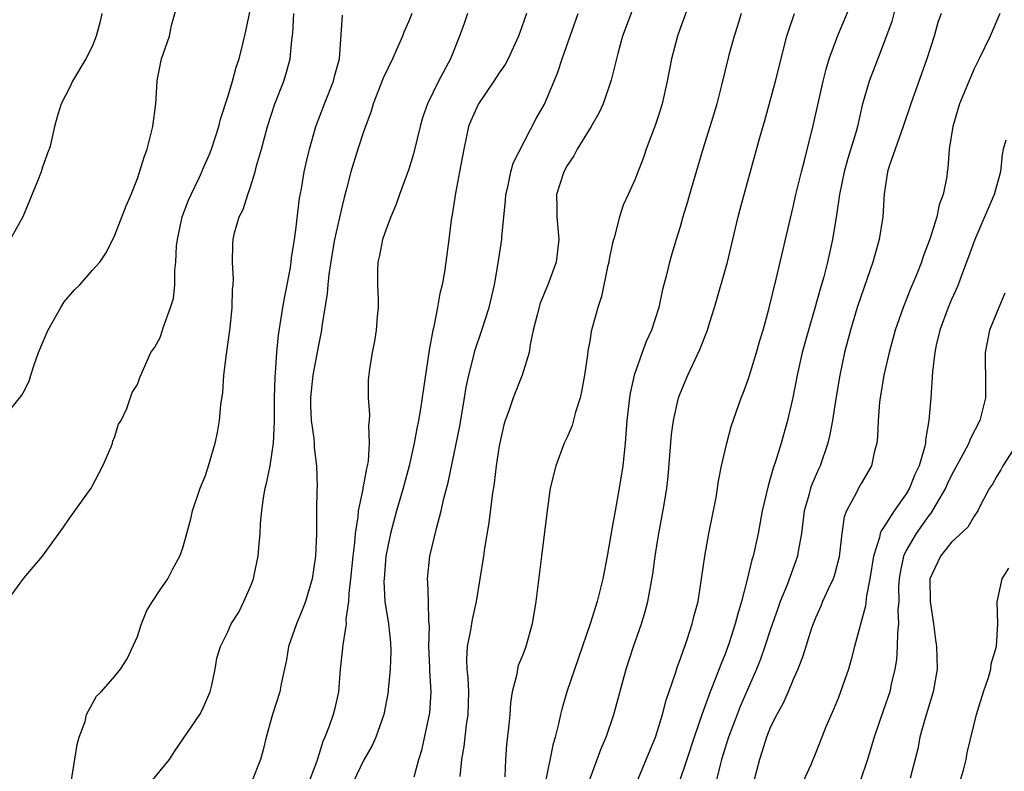
# Model space of a CAD drawing. Units: inches. Extents: x 2535000 to 2538000, y 1539000 to 1542000.
# Drawn here: x 2535329 to 2535416, y 1540432 to 1540498 of the extents above; entities that cross this region are included whole.
import ezdxf

# ---------------------------------------------------------------- set-up
doc = ezdxf.new("R2010")
doc.units = ezdxf.units.IN
doc.header["$MEASUREMENT"] = 0
doc.layers.add('LD25351539_2ft', color=135, linetype='Continuous')

msp = doc.modelspace()

# ---------------------------------------------------------------- linework, layer by layer
at = {"layer": 'LD25351539_2ft'}
for points, elevation in [([(2535327, 1540463.029), (2535328.756, 1540465.244), (2535329, 1540465.658), (2535329.445, 1540466.555), (2535329.561, 1540467), (2535329.823, 1540467.822), (2535330.252, 1540469), (2535331.056, 1540470.944), (2535332.23, 1540473), (2535332.499, 1540473.501), (2535333.437, 1540474.563), (2535333.905, 1540475), (2535335, 1540476.259), (2535335.679, 1540477), (2535336.206, 1540477.794), (2535336.83, 1540479), (2535337, 1540479.386), (2535338.002, 1540481.998), (2535338.448, 1540483), (2535339, 1540484.403), (2535339.624, 1540486.376), (2535339.842, 1540487), (2535340.367, 1540489), (2535340.607, 1540491), (2535340.726, 1540493), (2535340.78, 1540493.22), (2535341, 1540494.408), (2535341.135, 1540495), (2535341.826, 1540497), (2535342.018, 1540497.982), (2535342.825, 1540500.825)], 8466), ([(2535383.398, 1540501), (2535381.905, 1540497), (2535381.474, 1540495.474), (2535380.897, 1540493.104), (2535380.189, 1540491), (2535379.819, 1540490.181), (2535379.137, 1540489), (2535377.901, 1540487), (2535377.588, 1540486.412), (2535377, 1540485.553), (2535376.696, 1540485), (2535376.076, 1540483), (2535376.09, 1540481.909), (2535376.084, 1540481), (2535376.255, 1540479), (2535376.026, 1540477), (2535375.309, 1540475), (2535374.63, 1540473.371), (2535374.342, 1540472.342), (2535374.005, 1540471), (2535373.719, 1540469.719), (2535373.632, 1540469), (2535373.035, 1540467), (2535372.225, 1540465), (2535371.847, 1540463.847), (2535371.523, 1540463), (2535371.395, 1540462.605), (2535371, 1540460.769), (2535370.735, 1540459), (2535370.535, 1540457.464), (2535370.361, 1540456.361), (2535370.067, 1540453.933), (2535369.692, 1540451.692), (2535369.601, 1540451), (2535369.29, 1540449), (2535368.964, 1540447), (2535368.594, 1540445.406), (2535368.463, 1540444.463), (2535368.163, 1540443), (2535368.115, 1540441.885), (2535368.141, 1540441), (2535368.22, 1540440.22), (2535368.281, 1540439), (2535368.219, 1540437), (2535368.075, 1540436.075), (2535367.854, 1540434.146), (2535367.67, 1540433), (2535367.516, 1540431.516)], 8482), ([(2535383.167, 1540431), (2535384.817, 1540435), (2535385, 1540435.55), (2535385.432, 1540437), (2535385.75, 1540438.25), (2535386.544, 1540440.544), (2535386.759, 1540441.24), (2535387, 1540441.865), (2535387.284, 1540442.716), (2535387.4, 1540443), (2535387.615, 1540443.615), (2535388.069, 1540445), (2535388.249, 1540445.751), (2535388.578, 1540447), (2535388.902, 1540449), (2535389.18, 1540451), (2535389.54, 1540453), (2535390.183, 1540456.183), (2535390.313, 1540457), (2535390.38, 1540457.62), (2535390.665, 1540459), (2535391.123, 1540461), (2535391.521, 1540462.479), (2535392.396, 1540465), (2535392.578, 1540465.422), (2535393, 1540466.533), (2535393.113, 1540466.887), (2535393.761, 1540469), (2535394.024, 1540469.976), (2535394.336, 1540471), (2535394.856, 1540472.856), (2535395.492, 1540475.492), (2535397, 1540481.891), (2535397.241, 1540483), (2535397.72, 1540485), (2535397.989, 1540485.989), (2535398.803, 1540489.197), (2535399.646, 1540493), (2535399.915, 1540494.085), (2535400.191, 1540495), (2535400.935, 1540497.065), (2535402.599, 1540501)], 8490), ([(2535406.189, 1540500.189), (2535405.716, 1540498.284), (2535405, 1540496.306), (2535404.058, 1540493.941), (2535403.704, 1540493), (2535403.102, 1540490.898), (2535402.678, 1540489), (2535402.562, 1540488.562), (2535401.838, 1540486.162), (2535401.52, 1540485), (2535401.108, 1540483), (2535400.843, 1540481.156), (2535400.483, 1540479), (2535400.037, 1540477), (2535399.715, 1540475.715), (2535399.389, 1540474.611), (2535398.926, 1540472.926), (2535398.345, 1540471), (2535397.797, 1540469), (2535397.342, 1540467), (2535396.956, 1540465.044), (2535396.49, 1540463), (2535395.935, 1540461), (2535395.468, 1540459.468), (2535395.23, 1540458.77), (2535395, 1540457.943), (2535394.774, 1540457.227), (2535394.259, 1540455), (2535393.891, 1540453), (2535393.456, 1540451), (2535393.341, 1540450.658), (2535392.937, 1540448.937), (2535392.435, 1540447), (2535392.095, 1540445.905), (2535391.876, 1540445), (2535391.331, 1540443.33), (2535391, 1540442.424), (2535390.583, 1540441.417), (2535390.104, 1540440.104), (2535389.654, 1540439), (2535388.94, 1540437.06), (2535388.232, 1540435), (2535387.583, 1540433), (2535386.245, 1540429)], 8492), ([(2535327.258, 1540446.742), (2535328.957, 1540449.044), (2535330.609, 1540451), (2535332.453, 1540453.547), (2535333, 1540454.377), (2535334.886, 1540457), (2535335.925, 1540459), (2535336.68, 1540460.68), (2535336.8, 1540461), (2535336.83, 1540461.17), (2535337, 1540461.588), (2535337.32, 1540462.68), (2535337.541, 1540463), (2535338.065, 1540464.065), (2535338.518, 1540465.483), (2535339, 1540466.169), (2535339.2, 1540466.8), (2535340.168, 1540469), (2535340.521, 1540469.479), (2535341, 1540470.354), (2535341.218, 1540471), (2535341.297, 1540471.297), (2535341.932, 1540473), (2535342.197, 1540473.802), (2535342.313, 1540475), (2535342.306, 1540476.306), (2535342.395, 1540477), (2535342.46, 1540478.46), (2535342.523, 1540479), (2535342.962, 1540481), (2535343.524, 1540482.476), (2535343.749, 1540483), (2535344.463, 1540484.463), (2535344.703, 1540485), (2535344.781, 1540485.219), (2535345.395, 1540486.605), (2535345.552, 1540487), (2535346.194, 1540489), (2535346.346, 1540489.654), (2535347, 1540491.616), (2535347.407, 1540493), (2535347.737, 1540494.263), (2535347.979, 1540495), (2535348.314, 1540496.313), (2535348.574, 1540497.426), (2535349, 1540499.426)], 8468), ([(2535387.761, 1540499.761), (2535387, 1540497.663), (2535386.765, 1540497), (2535386.228, 1540495), (2535385.865, 1540493), (2535385.408, 1540491), (2535385, 1540489.703), (2535384.823, 1540489.176), (2535384.003, 1540487), (2535383.744, 1540486.256), (2535383, 1540484.295), (2535382.406, 1540483), (2535381.948, 1540482.052), (2535381.642, 1540481), (2535381.15, 1540479.15), (2535381.097, 1540479), (2535381, 1540478.58), (2535380.724, 1540477.276), (2535380.688, 1540477), (2535380.579, 1540476.579), (2535380.042, 1540473.958), (2535379.712, 1540473), (2535379.137, 1540470.863), (2535379, 1540470.026), (2535378.836, 1540469.165), (2535378.804, 1540468.804), (2535378.532, 1540467), (2535378.291, 1540465.709), (2535378.142, 1540465), (2535377.733, 1540463.733), (2535377.451, 1540462.549), (2535377, 1540461.516), (2535376.749, 1540461), (2535375.988, 1540459), (2535375.511, 1540457), (2535375.193, 1540454.806), (2535374.738, 1540451), (2535374.231, 1540447), (2535373.917, 1540445), (2535373.359, 1540443), (2535373.25, 1540442.75), (2535373, 1540442.066), (2535372.681, 1540441.319), (2535372.604, 1540441), (2535372.554, 1540440.554), (2535372.137, 1540439), (2535371.986, 1540438.013), (2535371.922, 1540437), (2535371.817, 1540435.817), (2535371.653, 1540434.346), (2535371.54, 1540433), (2535371.485, 1540431.485)], 8484), ([(2535335.832, 1540499), (2535335.711, 1540498.289), (2535335.357, 1540497), (2535335, 1540496.081), (2535334.414, 1540495), (2535333.251, 1540493), (2535333, 1540492.481), (2535332.238, 1540491), (2535331.944, 1540490.056), (2535331.668, 1540489), (2535331.275, 1540487.275), (2535331.192, 1540487), (2535331.133, 1540486.867), (2535330.606, 1540485.394), (2535330.485, 1540485), (2535330.165, 1540484.165), (2535328.861, 1540481), (2535327.742, 1540479)], 8464), ([(2535333.175, 1540431.175), (2535333.656, 1540434.343), (2535333.847, 1540435), (2535334.365, 1540436.365), (2535334.479, 1540437), (2535335.374, 1540438.626), (2535335.78, 1540439), (2535337, 1540440.375), (2535337.503, 1540441), (2535338.081, 1540441.919), (2535339, 1540443.876), (2535339.362, 1540445), (2535339.823, 1540446.177), (2535340.325, 1540447), (2535341, 1540448.033), (2535341.671, 1540449), (2535342.117, 1540449.882), (2535342.755, 1540451), (2535343, 1540451.745), (2535343.357, 1540453), (2535343.712, 1540454.288), (2535343.866, 1540455), (2535344.546, 1540457), (2535345, 1540458.12), (2535345.288, 1540459), (2535345.865, 1540461), (2535346.063, 1540461.937), (2535346.252, 1540463), (2535346.378, 1540464.378), (2535346.536, 1540465.464), (2535346.645, 1540467), (2535346.875, 1540468.875), (2535347.197, 1540471.197), (2535347.382, 1540473), (2535347.406, 1540474.594), (2535347.462, 1540475), (2535347.488, 1540475.487), (2535347.391, 1540477), (2535347.425, 1540478.575), (2535347.454, 1540479), (2535347.59, 1540479.59), (2535347.987, 1540481), (2535348.335, 1540481.665), (2535348.754, 1540483), (2535349, 1540483.672), (2535349.404, 1540485), (2535349.534, 1540485.534), (2535349.953, 1540487), (2535350.496, 1540489), (2535351.156, 1540491), (2535351.931, 1540493), (2535352.18, 1540493.82), (2535352.497, 1540495), (2535352.637, 1540496.638), (2535352.731, 1540497.27), (2535352.841, 1540499)], 8470), ([(2535340.187, 1540431), (2535341.826, 1540433), (2535342.268, 1540433.732), (2535344.507, 1540437), (2535344.68, 1540437.32), (2535345.426, 1540439), (2535345.579, 1540439.579), (2535345.878, 1540441), (2535346.029, 1540441.971), (2535346.328, 1540443), (2535347, 1540444.317), (2535347.295, 1540445), (2535347.951, 1540446.049), (2535348.417, 1540447), (2535349, 1540448.303), (2535349.255, 1540449), (2535349.307, 1540449.307), (2535349.683, 1540451), (2535349.72, 1540451.72), (2535349.845, 1540453), (2535349.891, 1540453.891), (2535349.987, 1540455), (2535350.154, 1540456.154), (2535350.301, 1540457), (2535350.436, 1540457.564), (2535350.728, 1540459), (2535351.027, 1540461), (2535351.105, 1540462.895), (2535351.119, 1540465), (2535351.169, 1540466.831), (2535351.212, 1540467.212), (2535351.317, 1540469), (2535351.462, 1540470.538), (2535351.851, 1540473), (2535352.022, 1540473.978), (2535352.235, 1540475), (2535352.52, 1540476.52), (2535352.587, 1540477), (2535352.621, 1540477.379), (2535352.883, 1540479), (2535353, 1540479.863), (2535353.339, 1540482.661), (2535353.498, 1540483.498), (2535353.753, 1540485), (2535353.967, 1540486.033), (2535354.199, 1540487), (2535354.782, 1540489), (2535355.54, 1540491), (2535356.327, 1540493), (2535356.454, 1540493.546), (2535356.868, 1540495), (2535357.138, 1540498.861)], 8472), ([(2535363.272, 1540499), (2535363, 1540498.33), (2535362.581, 1540497.419), (2535362.425, 1540497), (2535361.565, 1540495), (2535360.731, 1540493.269), (2535359.84, 1540491), (2535359.653, 1540490.347), (2535359, 1540488.543), (2535358.498, 1540487), (2535357.874, 1540485), (2535357.493, 1540483.493), (2535357.275, 1540482.725), (2535357, 1540481.614), (2535356.428, 1540479), (2535356.214, 1540477.787), (2535355.924, 1540475.924), (2535355.831, 1540475), (2535355.777, 1540474.223), (2535355.313, 1540471.313), (2535355.275, 1540471), (2535355, 1540469.661), (2535354.521, 1540467), (2535354.367, 1540465.633), (2535354.311, 1540465), (2535354.314, 1540464.314), (2535354.363, 1540463), (2535354.591, 1540461.408), (2535354.618, 1540461), (2535354.619, 1540460.619), (2535354.835, 1540459), (2535354.877, 1540457.123), (2535354.86, 1540456.86), (2535354.832, 1540455), (2535354.819, 1540453), (2535354.729, 1540451), (2535354.439, 1540449), (2535353.872, 1540447), (2535353.627, 1540446.373), (2535353.055, 1540445), (2535352.36, 1540443), (2535352.176, 1540441.823), (2535351.697, 1540439.697), (2535351.576, 1540439), (2535350.934, 1540437), (2535350.384, 1540435), (2535350.123, 1540433.877), (2535349.883, 1540433), (2535349.084, 1540431)], 8474), ([(2535368.199, 1540499), (2535367.89, 1540498.11), (2535367.472, 1540497), (2535366.675, 1540495), (2535365.632, 1540493), (2535364.647, 1540491), (2535364.222, 1540489.777), (2535364.007, 1540489), (2535363.423, 1540486.577), (2535363, 1540485.221), (2535362.172, 1540483), (2535361.874, 1540482.126), (2535361.409, 1540481), (2535361, 1540479.936), (2535360.681, 1540479), (2535360.415, 1540477.585), (2535360.265, 1540477), (2535360.228, 1540476.228), (2535360.228, 1540475), (2535360.277, 1540473.723), (2535360.283, 1540473), (2535360.199, 1540472.199), (2535360.112, 1540471), (2535359.976, 1540470.024), (2535359.757, 1540469), (2535359.525, 1540467.525), (2535359.405, 1540466.594), (2535359.391, 1540465), (2535359.526, 1540463.525), (2535359.487, 1540463), (2535359.431, 1540462.569), (2535359.504, 1540461), (2535359.394, 1540459.394), (2535359.32, 1540459), (2535359.25, 1540458.75), (2535359, 1540457.305), (2535358.945, 1540457.055), (2535358.936, 1540456.936), (2535358.522, 1540455), (2535358.483, 1540454.483), (2535358.241, 1540453), (2535358.187, 1540452.187), (2535358.047, 1540451), (2535357.854, 1540449), (2535357.686, 1540447.686), (2535357.662, 1540447), (2535357.431, 1540445.431), (2535357.45, 1540445), (2535357.155, 1540443.155), (2535357.143, 1540442.857), (2535356.94, 1540441), (2535356.769, 1540439), (2535356.451, 1540437.549), (2535356.309, 1540437), (2535355.949, 1540435.949), (2535355.582, 1540435), (2535355.383, 1540434.616), (2535354.848, 1540432.848), (2535354.157, 1540431)], 8476), ([(2535373.416, 1540499), (2535373, 1540497.827), (2535372.69, 1540497), (2535371.784, 1540495), (2535371.514, 1540494.486), (2535371, 1540493.747), (2535370.522, 1540493), (2535369.161, 1540491), (2535369, 1540490.682), (2535368.489, 1540489.511), (2535368.291, 1540489), (2535367.852, 1540487), (2535367.491, 1540485), (2535367.118, 1540483.118), (2535366.822, 1540481.178), (2535366.743, 1540480.743), (2535366.548, 1540479), (2535366.285, 1540477), (2535366.16, 1540476.16), (2535365.954, 1540475), (2535365.755, 1540474.245), (2535365.542, 1540473), (2535365.17, 1540471.17), (2535365.124, 1540471), (2535364.795, 1540469.206), (2535364.019, 1540464.019), (2535363.845, 1540463), (2535363.698, 1540462.301), (2535363.48, 1540461), (2535363.02, 1540458.981), (2535362.495, 1540457), (2535361.919, 1540455), (2535361.382, 1540453), (2535360.978, 1540451), (2535360.804, 1540449), (2535360.797, 1540448.797), (2535360.885, 1540447), (2535361.203, 1540445), (2535361.365, 1540443.365), (2535361.398, 1540442.603), (2535361.353, 1540441), (2535361.174, 1540439.174), (2535361.17, 1540439), (2535360.788, 1540437), (2535360.092, 1540435), (2535359.754, 1540434.246), (2535359, 1540432.923), (2535358.076, 1540431)], 8478), ([(2535363.463, 1540431.463), (2535363.88, 1540433), (2535364.153, 1540433.847), (2535364.833, 1540437), (2535364.852, 1540437.148), (2535364.979, 1540439), (2535364.85, 1540440.85), (2535364.851, 1540441.149), (2535364.775, 1540443), (2535364.823, 1540444.823), (2535364.779, 1540445.221), (2535364.747, 1540447), (2535364.686, 1540448.686), (2535364.655, 1540449), (2535364.857, 1540451), (2535365.445, 1540453.445), (2535365.873, 1540455), (2535366.11, 1540456.11), (2535366.483, 1540457.517), (2535367.503, 1540462.497), (2535367.928, 1540465), (2535368.068, 1540465.932), (2535368.297, 1540467), (2535368.738, 1540468.738), (2535368.831, 1540469.169), (2535369.455, 1540471), (2535370.102, 1540473), (2535370.582, 1540475), (2535370.908, 1540476.908), (2535371.231, 1540479), (2535371.238, 1540479.238), (2535371.552, 1540482.448), (2535371.584, 1540483), (2535371.792, 1540483.792), (2535372.034, 1540485), (2535372.243, 1540485.757), (2535374.275, 1540489.726), (2535375, 1540490.994), (2535375.856, 1540493), (2535376.188, 1540493.812), (2535376.558, 1540495), (2535377.973, 1540499)], 8480), ([(2535392.394, 1540499), (2535392.078, 1540497.922), (2535391.775, 1540497), (2535391.315, 1540495.314), (2535390.671, 1540492.671), (2535390.242, 1540491), (2535389.925, 1540489.925), (2535389.012, 1540487), (2535388.409, 1540485), (2535387.829, 1540483), (2535387.655, 1540482.344), (2535387.241, 1540481), (2535387, 1540480.142), (2535386.635, 1540479), (2535386.273, 1540477.728), (2535386.046, 1540477), (2535385.763, 1540475.763), (2535385.428, 1540474.572), (2535385.104, 1540473), (2535384.452, 1540471), (2535384.005, 1540469.995), (2535383.628, 1540469), (2535382.921, 1540467), (2535382.578, 1540465.422), (2535382.506, 1540465), (2535382.284, 1540463), (2535382.214, 1540462.214), (2535382.141, 1540461), (2535381.942, 1540459), (2535381.617, 1540457), (2535381.242, 1540455), (2535381, 1540453.559), (2535380.54, 1540451), (2535380.153, 1540449), (2535379.658, 1540447), (2535379.039, 1540445), (2535376.974, 1540439), (2535376.532, 1540437.468), (2535376.417, 1540437), (2535376.271, 1540436.271), (2535375.945, 1540435), (2535375.726, 1540434.274), (2535375.069, 1540430.93)], 8486), ([(2535378.928, 1540431), (2535380.012, 1540433.987), (2535380.444, 1540435), (2535381.122, 1540437), (2535382.214, 1540441), (2535382.867, 1540443), (2535383.572, 1540445), (2535383.905, 1540446.094), (2535384.143, 1540447), (2535384.582, 1540449.418), (2535384.796, 1540451), (2535385, 1540452.287), (2535385.117, 1540453), (2535385.421, 1540454.579), (2535385.576, 1540455.576), (2535385.822, 1540457), (2535385.949, 1540458.051), (2535386.233, 1540461.768), (2535386.399, 1540463), (2535386.857, 1540465), (2535387, 1540465.394), (2535387.67, 1540467), (2535388.73, 1540469.27), (2535389.423, 1540471), (2535389.595, 1540471.595), (2535390.044, 1540473), (2535391.193, 1540477), (2535392.135, 1540481), (2535392.311, 1540481.689), (2535392.657, 1540483), (2535394.042, 1540488.042), (2535394.475, 1540489.525), (2535395.423, 1540493), (2535396.443, 1540497), (2535396.569, 1540497.431), (2535397.114, 1540499)], 8488), ([(2535410.08, 1540499), (2535409.804, 1540498.196), (2535409.477, 1540497), (2535408.83, 1540495), (2535407.392, 1540491), (2535406.718, 1540489), (2535405.49, 1540485.49), (2535405.352, 1540485), (2535405.043, 1540483.043), (2535404.933, 1540481), (2535404.616, 1540479), (2535404.246, 1540477.754), (2535404.049, 1540477), (2535403, 1540474.03), (2535402.661, 1540473), (2535402.066, 1540471), (2535401.543, 1540469), (2535401.115, 1540467), (2535400.744, 1540464.744), (2535400.477, 1540463), (2535400.246, 1540461.754), (2535400.064, 1540461), (2535399.377, 1540459), (2535399.254, 1540458.746), (2535398.658, 1540457.342), (2535398.543, 1540457), (2535398.386, 1540456.386), (2535397.979, 1540455), (2535397.72, 1540453), (2535397.446, 1540451.446), (2535397.384, 1540451), (2535396.468, 1540448.468), (2535395.856, 1540447), (2535395.625, 1540446.375), (2535395, 1540444.547), (2535394.493, 1540443), (2535394.107, 1540441.894), (2535393.757, 1540441), (2535392.315, 1540437.685), (2535392.036, 1540437), (2535391.262, 1540435), (2535390.656, 1540433), (2535390.526, 1540432.527), (2535389.896, 1540429.896)], 8494), ([(2535415.281, 1540499), (2535414.607, 1540497.393), (2535414.428, 1540497), (2535413.462, 1540495), (2535413, 1540494.099), (2535412.667, 1540493.333), (2535411.708, 1540491), (2535411.111, 1540489), (2535410.809, 1540487), (2535410.682, 1540485.318), (2535410.624, 1540485), (2535410.575, 1540484.575), (2535410.268, 1540483), (2535409.915, 1540482.085), (2535409.712, 1540481), (2535409.122, 1540479.122), (2535408.501, 1540477.499), (2535408.337, 1540477), (2535407.896, 1540475.896), (2535407.362, 1540474.638), (2535406.711, 1540473), (2535406.027, 1540471), (2535405.476, 1540469), (2535405.007, 1540467), (2535404.677, 1540465), (2535404.628, 1540464.629), (2535404.506, 1540463), (2535404.457, 1540461.543), (2535404.388, 1540461), (2535404.163, 1540460.163), (2535403.919, 1540459), (2535403, 1540457.415), (2535402.777, 1540457), (2535402.572, 1540456.572), (2535401.719, 1540455), (2535401.521, 1540454.479), (2535401.291, 1540453), (2535401.063, 1540450.937), (2535400.652, 1540449.348), (2535400.526, 1540449), (2535400.084, 1540448.084), (2535399.605, 1540447), (2535399.433, 1540446.567), (2535399, 1540445.604), (2535398.757, 1540445), (2535398.628, 1540444.628), (2535397.863, 1540442.137), (2535397.417, 1540441), (2535397, 1540440.073), (2535396.556, 1540439), (2535396.074, 1540437.926), (2535395.545, 1540437), (2535395, 1540435.901), (2535394.631, 1540435), (2535394.264, 1540433.736), (2535394.019, 1540433), (2535393.501, 1540431)], 8496), ([(2535415.793, 1540487.793), (2535415.577, 1540487), (2535415.486, 1540486.514), (2535415.325, 1540485), (2535414.782, 1540483), (2535413.054, 1540479), (2535412.519, 1540477.481), (2535411.913, 1540475.913), (2535411.582, 1540475), (2535411.415, 1540474.585), (2535411, 1540473.686), (2535410.707, 1540473), (2535409.976, 1540471), (2535409.654, 1540469.654), (2535409.524, 1540469), (2535409.313, 1540467.313), (2535409.165, 1540465), (2535409.006, 1540463.006), (2535408.7, 1540461.299), (2535408.689, 1540461), (2535408.612, 1540460.612), (2535408.14, 1540459), (2535407.768, 1540458.233), (2535407.292, 1540457), (2535407, 1540456.514), (2535405.915, 1540455), (2535405, 1540453.542), (2535404.773, 1540453.227), (2535404.703, 1540453), (2535404.634, 1540452.634), (2535404.091, 1540451), (2535403.775, 1540449), (2535403.481, 1540447.481), (2535403.396, 1540446.604), (2535402.422, 1540443), (2535402.131, 1540441.868), (2535401.879, 1540441), (2535401.191, 1540439), (2535401, 1540438.503), (2535400.563, 1540437.437), (2535399.887, 1540435.887), (2535399.527, 1540435), (2535399, 1540433.626), (2535398.545, 1540432.545), (2535397.861, 1540431)], 8498), ([(2535415.733, 1540474.267), (2535415.191, 1540473), (2535414.372, 1540471), (2535413.98, 1540469), (2535413.982, 1540467.982), (2535414.011, 1540467), (2535414.006, 1540465), (2535413.695, 1540463.695), (2535413.509, 1540463), (2535412.643, 1540461.357), (2535412.524, 1540461), (2535412.039, 1540460.039), (2535411, 1540458.155), (2535410.621, 1540457.38), (2535410.456, 1540457), (2535409.668, 1540455.668), (2535409.186, 1540454.814), (2535409, 1540454.607), (2535407.871, 1540453), (2535407, 1540451.499), (2535406.758, 1540451), (2535406.447, 1540449.553), (2535406.365, 1540449), (2535406.318, 1540448.318), (2535406.333, 1540447), (2535406.263, 1540446.263), (2535406.312, 1540445), (2535406.21, 1540444.21), (2535406.196, 1540443), (2535406.135, 1540441.865), (2535405.992, 1540441), (2535405.67, 1540439.671), (2535405.539, 1540439), (2535405, 1540437.406), (2535404.16, 1540435), (2535403.559, 1540433), (2535402.882, 1540431)], 8500), ([(2535416.842, 1540461), (2535415.543, 1540459), (2535415.359, 1540458.641), (2535415, 1540458.059), (2535414.627, 1540457.373), (2535414.376, 1540457), (2535413.615, 1540455.615), (2535413.324, 1540455), (2535413, 1540454.529), (2535412.446, 1540453.554), (2535411, 1540452.232), (2535410.02, 1540451), (2535409.094, 1540449), (2535409.113, 1540447), (2535409.417, 1540445), (2535409.584, 1540443.583), (2535409.679, 1540443), (2535409.729, 1540441), (2535409.391, 1540439), (2535408.673, 1540436.674), (2535408.213, 1540435), (2535408.035, 1540433.965), (2535407.352, 1540431.352)], 8502), ([(2535411.746, 1540431), (2535412.073, 1540432.073), (2535412.287, 1540433), (2535412.387, 1540433.613), (2535413.203, 1540437), (2535413.837, 1540439), (2535414.263, 1540440.263), (2535414.482, 1540441), (2535414.523, 1540441.477), (2535414.972, 1540443), (2535415.091, 1540445), (2535415.039, 1540446.961), (2535415.469, 1540449), (2535416.064, 1540449.936)], 8504)]:
    msp.add_lwpolyline(points, dxfattribs=dict(at, elevation=elevation))

doc.saveas('drawing.dxf')
